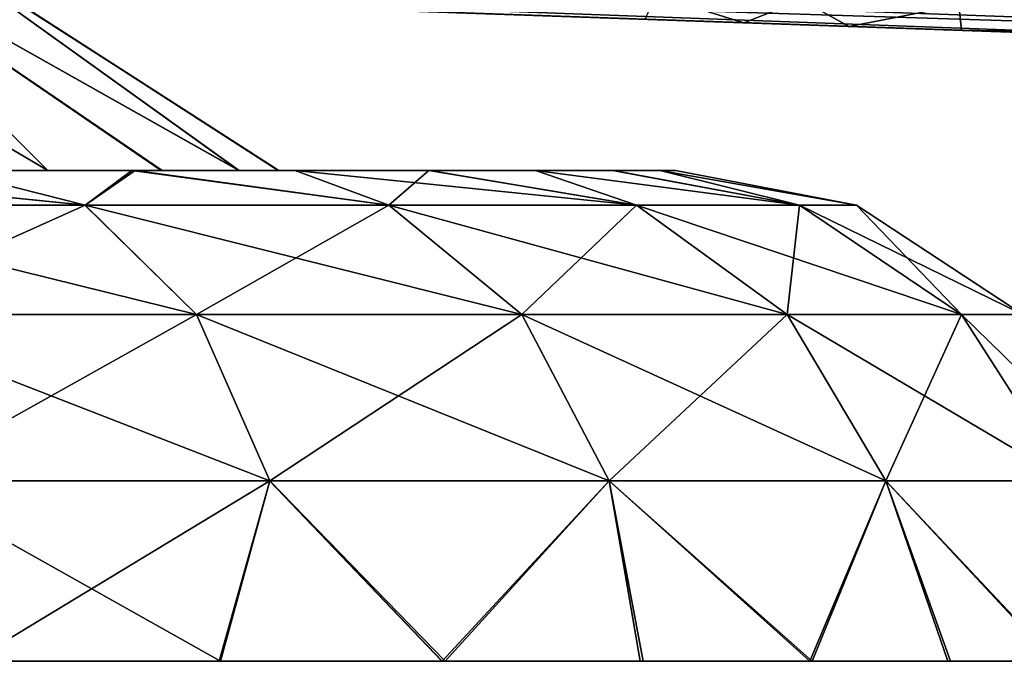
# Model space of a CAD drawing. Units: feet. Extents: x -17.5 to 17.5, y -5.1 to 1.5.
# Drawn here: x -14.6 to -14.2, y -1.3 to -1 of the extents above; entities that cross this region are included whole.
import ezdxf

# ---------------------------------------------------------------- set-up
doc = ezdxf.new("R2010")
doc.units = ezdxf.units.FT
doc.header["$MEASUREMENT"] = 0
doc.layers.get('0').update_dxf_attribs({"color": 255})
doc.layers.add('AFUWA-3-ARPM', color=4, linetype='Continuous')
doc.layers.add('AFUWA-P', color=2, linetype='Continuous')

# ---------------------------------------------------------------- blocks, each defined once
blk = doc.blocks.new('A$C624545A2')
at = {"linetype": 'Continuous', "lineweight": 0}
for p, q in [((-16.99732, 3.65986), (-16.84257, 3.56035)), ((-16.19949, 3.60944), (-16.95617, 3.6334)), ((-16.20073, 3.60381), (-16.9509, 3.63001)), ((-16.20073, 3.60381), (-16.9509, 3.63001)), ((-16.97528, 3.56035), (-16.90155, 3.56035)), ((-16.90155, 3.56035), (-16.97528, 3.56035)), ((-16.90155, 3.56035), (-16.83596, 3.56035)), ((-16.83596, 3.56035), (-16.90155, 3.56035)), ((-16.78235, 3.56035), (-16.83596, 3.56035)), ((-16.78235, 3.56035), (-16.83596, 3.56035)), ((-16.73945, 3.56035), (-16.78235, 3.56035)), ((-16.78235, 3.56035), (-16.73945, 3.56035)), ((-16.70866, 3.56035), (-16.73945, 3.56035)), ((-16.70866, 3.56035), (-16.73945, 3.56035)), ((-16.70866, 3.56035), (-16.68951, 3.56035)), ((-16.70866, 3.56035), (-16.68951, 3.56035)), ((-16.68327, 3.56035), (-16.68951, 3.56035)), ((-16.68951, 3.56035), (-16.68327, 3.56035)), ((-16.61065, 3.54653), (-16.68327, 3.56035)), ((-16.92029, 3.54653), (-17.05338, 3.54653)), ((-16.92029, 3.54653), (-16.87557, 3.5027)), ((-16.79837, 3.54653), (-16.92029, 3.54653)), ((-16.74498, 3.5027), (-16.79837, 3.54653)), ((-16.69898, 3.54653), (-16.79837, 3.54653)), ((-16.69898, 3.54653), (-16.63853, 3.5027)), ((-16.69898, 3.54653), (-16.63354, 3.54653)), ((-16.63354, 3.54653), (-16.56843, 3.5027)), ((-16.63354, 3.54653), (-16.61065, 3.54653)), ((-16.54391, 3.5027), (-16.61065, 3.54653)), ((-17.01813, 3.5027), (-16.87557, 3.5027)), ((-16.74498, 3.5027), (-16.87557, 3.5027)), ((-16.84619, 3.43596), (-16.87557, 3.5027)), ((-16.74498, 3.5027), (-16.63853, 3.5027)), ((-16.74498, 3.5027), (-16.70991, 3.43596)), ((-16.63853, 3.5027), (-16.56843, 3.5027)), ((-16.59882, 3.43596), (-16.63853, 3.5027)), ((-16.54391, 3.5027), (-16.56843, 3.5027)), ((-16.52567, 3.43596), (-16.56843, 3.5027)), ((-16.84619, 3.43596), (-16.99497, 3.43596)), ((-16.84619, 3.43596), (-16.86653, 3.3635)), ((-16.84619, 3.43596), (-16.77695, 3.3635)), ((-16.70991, 3.43596), (-16.84619, 3.43596)), ((-16.70991, 3.43596), (-16.69747, 3.3635)), ((-16.59882, 3.43596), (-16.70991, 3.43596)), ((-16.59882, 3.43596), (-16.62938, 3.3635)), ((-16.59882, 3.43596), (-16.57396, 3.3635)), ((-16.52567, 3.43596), (-16.59882, 3.43596)), ((-16.86653, 3.3635), (-16.96586, 3.3635)), ((-16.86653, 3.3635), (-16.96586, 3.3635)), ((-16.77695, 3.3635), (-16.86653, 3.3635)), ((-16.77695, 3.3635), (-16.86653, 3.3635)), ((-16.77695, 3.3635), (-16.69747, 3.3635)), ((-16.69747, 3.3635), (-16.77695, 3.3635)), ((-16.62938, 3.3635), (-16.69747, 3.3635)), ((-16.62938, 3.3635), (-16.69747, 3.3635)), ((-16.62938, 3.3635), (-16.57396, 3.3635)), ((-16.57396, 3.3635), (-16.62938, 3.3635)), ((-16.53142, 3.3635), (-16.57396, 3.3635)), ((-16.53142, 3.3635), (-16.57396, 3.3635))]:
    blk.add_line(p, q, dxfattribs=at)

msp = doc.modelspace()

# ---------------------------------------------------------------- linework, layer by layer
at = {"layer": 'AFUWA-3-ARPM'}
for points in [[(-14.74906, -0.965, 16.33529), (-14.58057, -1.06451, 16.35506), (-14.68052, -0.965, 16.21535)], [(-14.63987, -1.06451, 16.44197), (-14.58057, -1.06451, 16.35506), (-14.74906, -0.965, 16.33529)], [(-14.74906, -0.965, 15.66706), (-14.68052, -0.965, 15.787), (-14.58057, -1.06451, 15.64729)], [(-14.58057, -1.06451, 15.64729), (-14.64086, -1.06451, 15.55897), (-14.74906, -0.965, 15.66706)], [(-14.68052, -0.965, 16.21535), (-14.58057, -1.06451, 16.35506), (-14.53469, -1.06451, 16.25964)], [(-14.68052, -0.965, 15.787), (-14.53514, -1.06451, 15.74163), (-14.58057, -1.06451, 15.64729)], [(-14.50372, -1.06451, 16.15882), (-14.68052, -0.965, 16.21535), (-14.53469, -1.06451, 16.25964)], [(-14.50372, -1.06451, 16.15882), (-14.64262, -0.965, 16.0751), (-14.68052, -0.965, 16.21535)], [(-14.64262, -0.965, 15.92726), (-14.50387, -1.06451, 15.84269), (-14.68052, -0.965, 15.787)], [(-14.50387, -1.06451, 15.84269), (-14.53514, -1.06451, 15.74163), (-14.68052, -0.965, 15.787)], [(-14.50387, -1.06451, 15.84269), (-14.64262, -0.965, 15.92726), (-14.48811, -1.06451, 15.94721)], [(-14.64262, -0.965, 15.92726), (-14.64262, -0.965, 16.0751), (-14.48786, -1.06451, 16.05373)], [(-14.50372, -1.06451, 16.15882), (-14.48786, -1.06451, 16.05373), (-14.64262, -0.965, 16.0751)], [(-14.64262, -0.965, 15.92726), (-14.48786, -1.06451, 16.05373), (-14.48811, -1.06451, 15.94721)], [(-14.76684, -0.97532, 11.39576), (-14.81194, -0.98039, 11.38542), (-13.84479, -1.01543, 11.34904)], [(-13.84322, -0.99699, 11.37548), (-14.76684, -0.97532, 11.39576), (-13.84479, -1.01543, 11.34904)], [(-14.89927, -0.98427, 11.35615), (-13.84602, -1.02105, 11.31937), (-14.85712, -0.98337, 11.37388)], [(-13.95096, -1.01739, 11.17914), (-14.89927, -0.98427, 11.35615), (-13.97195, -1.01665, 11.13202)], [(-14.42686, -1.00077, 10.57638), (-13.97195, -1.01665, 11.13202), (-14.89927, -0.98427, 11.35615)], [(-13.84602, -1.02105, 11.31937), (-14.89927, -0.98427, 11.35615), (-13.95096, -1.01739, 11.17914)], [(-13.84479, -1.01543, 11.34904), (-14.81194, -0.98039, 11.38542), (-14.85712, -0.98337, 11.37388)], [(-13.84479, -1.01543, 11.34904), (-14.85712, -0.98337, 11.37388), (-13.84602, -1.02105, 11.31937)], [(-14.34076, -1.00378, 8.82772), (-14.33651, -0.99407, 8.77854), (-14.30116, -1.00516, 8.80253)], [(-14.33651, -0.99407, 8.77854), (-14.27799, -0.99602, 8.7528), (-14.30116, -1.00516, 8.80253)], [(-14.30116, -1.00516, 8.80253), (-14.27799, -0.99602, 8.7528), (-14.25886, -1.00663, 8.7871)], [(-14.21484, -0.99812, 8.74228), (-14.25886, -1.00663, 8.7871), (-14.27799, -0.99602, 8.7528)], [(-13.95096, -1.01739, 9.05242), (-14.51398, -0.99773, 10.11106), (-14.53043, -0.99715, 9.87476)], [(-13.95096, -1.01739, 9.05242), (-14.53043, -0.99715, 9.87476), (-14.52866, -0.99721, 9.63789)], [(-14.52866, -0.99721, 9.63789), (-14.50866, -0.99791, 9.40186), (-13.95096, -1.01739, 9.05242)], [(-14.51398, -0.99773, 10.11106), (-13.91265, -1.01872, 9.0869), (-14.47938, -0.99893, 10.3454)], [(-13.95096, -1.01739, 9.05242), (-13.91265, -1.01872, 9.0869), (-14.51398, -0.99773, 10.11106)], [(-14.47055, -0.99924, 9.16807), (-13.95096, -1.01739, 9.05242), (-14.50866, -0.99791, 9.40186)], [(-13.91265, -1.01872, 9.0869), (-14.42686, -1.00077, 10.57638), (-14.47938, -0.99893, 10.3454)], [(-14.25886, -1.00663, 8.7871), (-14.47055, -0.99924, 9.16807), (-14.30116, -1.00516, 8.80253)], [(-14.47055, -0.99924, 9.16807), (-14.41457, -1.0012, 8.9379), (-14.30116, -1.00516, 8.80253)], [(-14.25886, -1.00663, 8.7871), (-14.21385, -1.00821, 8.78074), (-14.47055, -0.99924, 9.16807)], [(-13.97195, -1.01665, 9.0053), (-13.95096, -1.01739, 9.05242), (-14.47055, -0.99924, 9.16807)], [(-13.97195, -1.01665, 9.0053), (-14.47055, -0.99924, 9.16807), (-14.21385, -1.00821, 8.78074)], [(-14.21484, -0.99812, 8.74228), (-14.21385, -1.00821, 8.78074), (-14.25886, -1.00663, 8.7871)], [(-14.21484, -0.99812, 8.74228), (-13.86188, -0.99642, 8.71237), (-13.8616, -1.01485, 8.73879)], [(-13.8616, -1.01485, 8.73879), (-14.21385, -1.00821, 8.78074), (-14.21484, -0.99812, 8.74228)], [(-14.42686, -1.00077, 10.57638), (-13.95096, -1.01739, 11.03329), (-13.97195, -1.01665, 11.08042)], [(-13.95096, -1.01739, 11.03329), (-14.42686, -1.00077, 10.57638), (-13.91265, -1.01872, 10.99882)], [(-13.97195, -1.01665, 11.08042), (-13.97195, -1.01665, 11.13202), (-14.42686, -1.00077, 10.57638)], [(-14.42686, -1.00077, 10.57638), (-13.91265, -1.01872, 9.0869), (-13.91265, -1.01872, 10.99882)], [(-14.30116, -1.00516, 8.80253), (-14.41457, -1.0012, 8.9379), (-14.34076, -1.00378, 8.82772)], [(-13.97195, -1.01665, 8.9537), (-14.21385, -1.00821, 8.78074), (-13.95096, -1.01739, 8.90658)], [(-13.97195, -1.01665, 8.9537), (-13.97195, -1.01665, 9.0053), (-14.21385, -1.00821, 8.78074)], [(-13.86077, -1.02054, 8.76841), (-13.95096, -1.01739, 8.90658), (-14.21385, -1.00821, 8.78074)], [(-13.86077, -1.02054, 8.76841), (-14.21385, -1.00821, 8.78074), (-13.8616, -1.01485, 8.73879)], [(-14.54557, -1.06451, 15.42783), (-14.71308, -1.06451, 15.48135), (-14.64086, -1.06451, 15.55897)], [(-14.71308, -1.06451, 15.48135), (-14.54557, -1.06451, 15.42783), (-14.62058, -1.06451, 15.35251)], [(-14.71237, -1.06451, 16.52051), (-14.62058, -1.06451, 16.64985), (-14.54685, -1.06451, 16.57604)], [(-14.71237, -1.06451, 16.52051), (-14.54685, -1.06451, 16.57604), (-14.63987, -1.06451, 16.44197)], [(-14.70372, -1.06451, 16.71469), (-14.69868, -1.07833, 16.79811), (-14.56559, -1.07833, 16.69787)], [(-14.56559, -1.07833, 16.69787), (-14.62058, -1.06451, 16.64985), (-14.70372, -1.06451, 16.71469)], [(-14.56559, -1.07833, 15.30449), (-14.69868, -1.07833, 15.20425), (-14.70244, -1.06451, 15.28842)], [(-14.70244, -1.06451, 15.28842), (-14.62058, -1.06451, 15.35251), (-14.56559, -1.07833, 15.30449)], [(-14.58057, -1.06451, 15.64729), (-14.48126, -1.06451, 15.50983), (-14.64086, -1.06451, 15.55897)], [(-14.64086, -1.06451, 15.55897), (-14.48126, -1.06451, 15.50983), (-14.54557, -1.06451, 15.42783)], [(-14.48126, -1.06451, 16.49253), (-14.63987, -1.06451, 16.44197), (-14.54685, -1.06451, 16.57604)], [(-14.58057, -1.06451, 16.35506), (-14.63987, -1.06451, 16.44197), (-14.48126, -1.06451, 16.49253)], [(-14.62058, -1.06451, 15.35251), (-14.54557, -1.06451, 15.42783), (-14.56559, -1.07833, 15.30449)], [(-14.54685, -1.06451, 16.57604), (-14.62058, -1.06451, 16.64985), (-14.56559, -1.07833, 16.69787)], [(-14.53469, -1.06451, 16.25964), (-14.58057, -1.06451, 16.35506), (-14.42765, -1.06451, 16.40384)], [(-14.58057, -1.06451, 15.64729), (-14.53514, -1.06451, 15.74163), (-14.42718, -1.06451, 15.5996)], [(-14.58057, -1.06451, 15.64729), (-14.42718, -1.06451, 15.5996), (-14.48126, -1.06451, 15.50983)], [(-14.58057, -1.06451, 16.35506), (-14.48126, -1.06451, 16.49253), (-14.42765, -1.06451, 16.40384)], [(-14.54557, -1.06451, 15.42783), (-14.44366, -1.07833, 15.43802), (-14.56559, -1.07833, 15.30449)], [(-14.54685, -1.06451, 16.57604), (-14.56559, -1.07833, 16.69787), (-14.44366, -1.07833, 16.56434)], [(-14.48126, -1.06451, 16.49253), (-14.54685, -1.06451, 16.57604), (-14.44366, -1.07833, 16.56434)], [(-14.54557, -1.06451, 15.42783), (-14.48126, -1.06451, 15.50983), (-14.44366, -1.07833, 15.43802)], [(-14.38475, -1.06451, 15.69389), (-14.53514, -1.06451, 15.74163), (-14.50387, -1.06451, 15.84269)], [(-14.53514, -1.06451, 15.74163), (-14.38475, -1.06451, 15.69389), (-14.42718, -1.06451, 15.5996)], [(-14.35396, -1.06451, 16.20967), (-14.53469, -1.06451, 16.25964), (-14.38475, -1.06451, 16.30847)], [(-14.50372, -1.06451, 16.15882), (-14.53469, -1.06451, 16.25964), (-14.35396, -1.06451, 16.20967)], [(-14.53469, -1.06451, 16.25964), (-14.42765, -1.06451, 16.40384), (-14.38475, -1.06451, 16.30847)], [(-14.50387, -1.06451, 15.84269), (-14.35354, -1.06451, 15.79392), (-14.38475, -1.06451, 15.69389)], [(-14.50387, -1.06451, 15.84269), (-14.48811, -1.06451, 15.94721), (-14.33481, -1.06451, 15.896)], [(-14.50387, -1.06451, 15.84269), (-14.33481, -1.06451, 15.896), (-14.35354, -1.06451, 15.79392)], [(-14.48786, -1.06451, 16.05373), (-14.50372, -1.06451, 16.15882), (-14.33481, -1.06451, 16.10636)], [(-14.50372, -1.06451, 16.15882), (-14.35396, -1.06451, 16.20967), (-14.33481, -1.06451, 16.10636)], [(-14.48786, -1.06451, 16.05373), (-14.32857, -1.06451, 16.00221), (-14.48811, -1.06451, 15.94721)], [(-14.48811, -1.06451, 15.94721), (-14.32857, -1.06451, 16.00221), (-14.33481, -1.06451, 15.896)], [(-14.48786, -1.06451, 16.05373), (-14.33481, -1.06451, 16.10636), (-14.32857, -1.06451, 16.00221)], [(-14.34428, -1.07833, 15.60365), (-14.44366, -1.07833, 15.43802), (-14.48126, -1.06451, 15.50983)], [(-14.48126, -1.06451, 15.50983), (-14.42718, -1.06451, 15.5996), (-14.34428, -1.07833, 15.60365)], [(-14.42765, -1.06451, 16.40384), (-14.48126, -1.06451, 16.49253), (-14.44366, -1.07833, 16.56434)], [(-14.44366, -1.07833, 16.56434), (-14.34428, -1.07833, 16.3987), (-14.42765, -1.06451, 16.40384)], [(-14.42765, -1.06451, 16.40384), (-14.34428, -1.07833, 16.3987), (-14.38475, -1.06451, 16.30847)], [(-14.42718, -1.06451, 15.5996), (-14.38475, -1.06451, 15.69389), (-14.34428, -1.07833, 15.60365)], [(-14.27884, -1.07833, 15.79515), (-14.34428, -1.07833, 15.60365), (-14.38475, -1.06451, 15.69389)], [(-14.38475, -1.06451, 15.69389), (-14.35354, -1.06451, 15.79392), (-14.27884, -1.07833, 15.79515)], [(-14.27884, -1.07833, 16.20721), (-14.35396, -1.06451, 16.20967), (-14.38475, -1.06451, 16.30847)], [(-14.38475, -1.06451, 16.30847), (-14.34428, -1.07833, 16.3987), (-14.27884, -1.07833, 16.20721)], [(-14.35396, -1.06451, 16.20967), (-14.27884, -1.07833, 16.20721), (-14.33481, -1.06451, 16.10636)], [(-14.35354, -1.06451, 15.79392), (-14.33481, -1.06451, 15.896), (-14.27884, -1.07833, 15.79515)], [(-14.33481, -1.06451, 15.896), (-14.32857, -1.06451, 16.00221), (-14.25594, -1.07833, 16.00118)], [(-14.32857, -1.06451, 16.00221), (-14.33481, -1.06451, 16.10636), (-14.25594, -1.07833, 16.00118)], [(-14.33481, -1.06451, 15.896), (-14.25594, -1.07833, 16.00118), (-14.27884, -1.07833, 15.79515)], [(-14.33481, -1.06451, 16.10636), (-14.27884, -1.07833, 16.20721), (-14.25594, -1.07833, 16.00118)], [(-14.56559, -1.07833, 16.69787), (-14.69868, -1.07833, 16.79811), (-14.66342, -1.12217, 16.85477)], [(-14.52087, -1.12217, 15.25495), (-14.69868, -1.07833, 15.20425), (-14.56559, -1.07833, 15.30449)], [(-14.66342, -1.12217, 15.14759), (-14.69868, -1.07833, 15.20425), (-14.52087, -1.12217, 15.25495)], [(-14.52087, -1.12217, 16.74741), (-14.56559, -1.07833, 16.69787), (-14.66342, -1.12217, 16.85477)], [(-14.56559, -1.07833, 15.30449), (-14.44366, -1.07833, 15.43802), (-14.39028, -1.12217, 15.39798)], [(-14.39028, -1.12217, 15.39798), (-14.52087, -1.12217, 15.25495), (-14.56559, -1.07833, 15.30449)], [(-14.44366, -1.07833, 16.56434), (-14.56559, -1.07833, 16.69787), (-14.52087, -1.12217, 16.74741)], [(-14.52087, -1.12217, 16.74741), (-14.39028, -1.12217, 16.60438), (-14.44366, -1.07833, 16.56434)], [(-14.39028, -1.12217, 16.60438), (-14.34428, -1.07833, 16.3987), (-14.44366, -1.07833, 16.56434)], [(-14.44366, -1.07833, 15.43802), (-14.34428, -1.07833, 15.60365), (-14.28383, -1.12217, 15.57539)], [(-14.39028, -1.12217, 15.39798), (-14.44366, -1.07833, 15.43802), (-14.28383, -1.12217, 15.57539)], [(-14.28383, -1.12217, 16.42697), (-14.34428, -1.07833, 16.3987), (-14.39028, -1.12217, 16.60438)], [(-14.28383, -1.12217, 16.42697), (-14.27884, -1.07833, 16.20721), (-14.34428, -1.07833, 16.3987)], [(-14.21373, -1.12217, 15.7805), (-14.34428, -1.07833, 15.60365), (-14.27884, -1.07833, 15.79515)], [(-14.28383, -1.12217, 15.57539), (-14.34428, -1.07833, 15.60365), (-14.21373, -1.12217, 15.7805)], [(-14.21373, -1.12217, 16.22186), (-14.27884, -1.07833, 16.20721), (-14.28383, -1.12217, 16.42697)], [(-14.27884, -1.07833, 15.79515), (-14.25594, -1.07833, 16.00118), (-14.18921, -1.12217, 16.00118)], [(-14.21373, -1.12217, 15.7805), (-14.27884, -1.07833, 15.79515), (-14.18921, -1.12217, 16.00118)], [(-14.25594, -1.07833, 16.00118), (-14.27884, -1.07833, 16.20721), (-14.21373, -1.12217, 16.22186)], [(-14.21373, -1.12217, 16.22186), (-14.18921, -1.12217, 16.00118), (-14.25594, -1.07833, 16.00118)], [(-14.49149, -1.1889, 15.22241), (-14.64027, -1.1889, 15.11037), (-14.66342, -1.12217, 15.14759)], [(-14.66342, -1.12217, 15.14759), (-14.52087, -1.12217, 15.25495), (-14.49149, -1.1889, 15.22241)], [(-14.64027, -1.1889, 16.89198), (-14.52087, -1.12217, 16.74741), (-14.66342, -1.12217, 16.85477)], [(-14.49149, -1.1889, 16.77995), (-14.52087, -1.12217, 16.74741), (-14.64027, -1.1889, 16.89198)], [(-14.49149, -1.1889, 15.22241), (-14.52087, -1.12217, 15.25495), (-14.35521, -1.1889, 15.37168)], [(-14.52087, -1.12217, 15.25495), (-14.39028, -1.12217, 15.39798), (-14.35521, -1.1889, 15.37168)], [(-14.39028, -1.12217, 16.60438), (-14.52087, -1.12217, 16.74741), (-14.49149, -1.1889, 16.77995)], [(-14.35521, -1.1889, 16.63068), (-14.39028, -1.12217, 16.60438), (-14.49149, -1.1889, 16.77995)], [(-14.24412, -1.1889, 15.55683), (-14.35521, -1.1889, 15.37168), (-14.39028, -1.12217, 15.39798)], [(-14.39028, -1.12217, 15.39798), (-14.28383, -1.12217, 15.57539), (-14.24412, -1.1889, 15.55683)], [(-14.28383, -1.12217, 16.42697), (-14.39028, -1.12217, 16.60438), (-14.35521, -1.1889, 16.63068)], [(-14.24412, -1.1889, 16.44553), (-14.28383, -1.12217, 16.42697), (-14.35521, -1.1889, 16.63068)], [(-14.24412, -1.1889, 15.55683), (-14.28383, -1.12217, 15.57539), (-14.17096, -1.1889, 15.77087)], [(-14.28383, -1.12217, 15.57539), (-14.21373, -1.12217, 15.7805), (-14.17096, -1.1889, 15.77087)], [(-14.21373, -1.12217, 16.22186), (-14.28383, -1.12217, 16.42697), (-14.24412, -1.1889, 16.44553)], [(-14.17096, -1.1889, 16.23148), (-14.21373, -1.12217, 16.22186), (-14.24412, -1.1889, 16.44553)], [(-14.14537, -1.1889, 16.00118), (-14.17096, -1.1889, 15.77087), (-14.21373, -1.12217, 15.7805)], [(-14.21373, -1.12217, 15.7805), (-14.18921, -1.12217, 16.00118), (-14.14537, -1.1889, 16.00118)], [(-14.21373, -1.12217, 16.22186), (-14.17096, -1.1889, 16.23148), (-14.18921, -1.12217, 16.00118)], [(-14.64027, -1.1889, 15.11037), (-14.49149, -1.1889, 15.22241), (-14.5113, -1.26136, 15.18649)], [(-14.64027, -1.1889, 16.89198), (-14.61116, -1.26136, 16.88929), (-14.49149, -1.1889, 16.77995)], [(-14.61023, -1.26136, 15.1129), (-14.64027, -1.1889, 15.11037), (-14.5113, -1.26136, 15.18649)], [(-14.51182, -1.26136, 16.81537), (-14.49149, -1.1889, 16.77995), (-14.61116, -1.26136, 16.88929)], [(-14.51182, -1.26136, 16.81537), (-14.42225, -1.26136, 16.7308), (-14.49149, -1.1889, 16.77995)], [(-14.5113, -1.26136, 15.18649), (-14.49149, -1.1889, 15.22241), (-14.42111, -1.26136, 15.27151)], [(-14.35521, -1.1889, 15.37168), (-14.42111, -1.26136, 15.27151), (-14.49149, -1.1889, 15.22241)], [(-14.35521, -1.1889, 16.63068), (-14.49149, -1.1889, 16.77995), (-14.42225, -1.26136, 16.7308)], [(-14.35521, -1.1889, 16.63068), (-14.42225, -1.26136, 16.7308), (-14.34277, -1.26136, 16.63614)], [(-14.42111, -1.26136, 15.27151), (-14.35521, -1.1889, 15.37168), (-14.34155, -1.26136, 15.36632)], [(-14.35521, -1.1889, 16.63068), (-14.27468, -1.26136, 16.53273), (-14.24412, -1.1889, 16.44553)], [(-14.27468, -1.26136, 16.53273), (-14.35521, -1.1889, 16.63068), (-14.34277, -1.26136, 16.63614)], [(-14.27375, -1.26136, 15.46939), (-14.35521, -1.1889, 15.37168), (-14.24412, -1.1889, 15.55683)], [(-14.34155, -1.26136, 15.36632), (-14.35521, -1.1889, 15.37168), (-14.27375, -1.26136, 15.46939)], [(-14.24412, -1.1889, 16.44553), (-14.27468, -1.26136, 16.53273), (-14.21926, -1.26136, 16.42266)], [(-14.2182, -1.26136, 15.58026), (-14.27375, -1.26136, 15.46939), (-14.24412, -1.1889, 15.55683)], [(-14.24412, -1.1889, 15.55683), (-14.1761, -1.26136, 15.69662), (-14.2182, -1.26136, 15.58026)], [(-14.24412, -1.1889, 16.44553), (-14.17672, -1.26136, 16.30652), (-14.17096, -1.1889, 16.23148)], [(-14.24412, -1.1889, 16.44553), (-14.21926, -1.26136, 16.42266), (-14.17672, -1.26136, 16.30652)], [(-14.17096, -1.1889, 15.77087), (-14.1761, -1.26136, 15.69662), (-14.24412, -1.1889, 15.55683)]]:
    msp.add_3dface(points, dxfattribs=at)

# ---------------------------------------------------------------- block references
at = {"layer": 'AFUWA-P'}
msp.add_blockref('A$C624545A2', (2.35457, -4.62485), dxfattribs=at)

doc.saveas('drawing.dxf')
